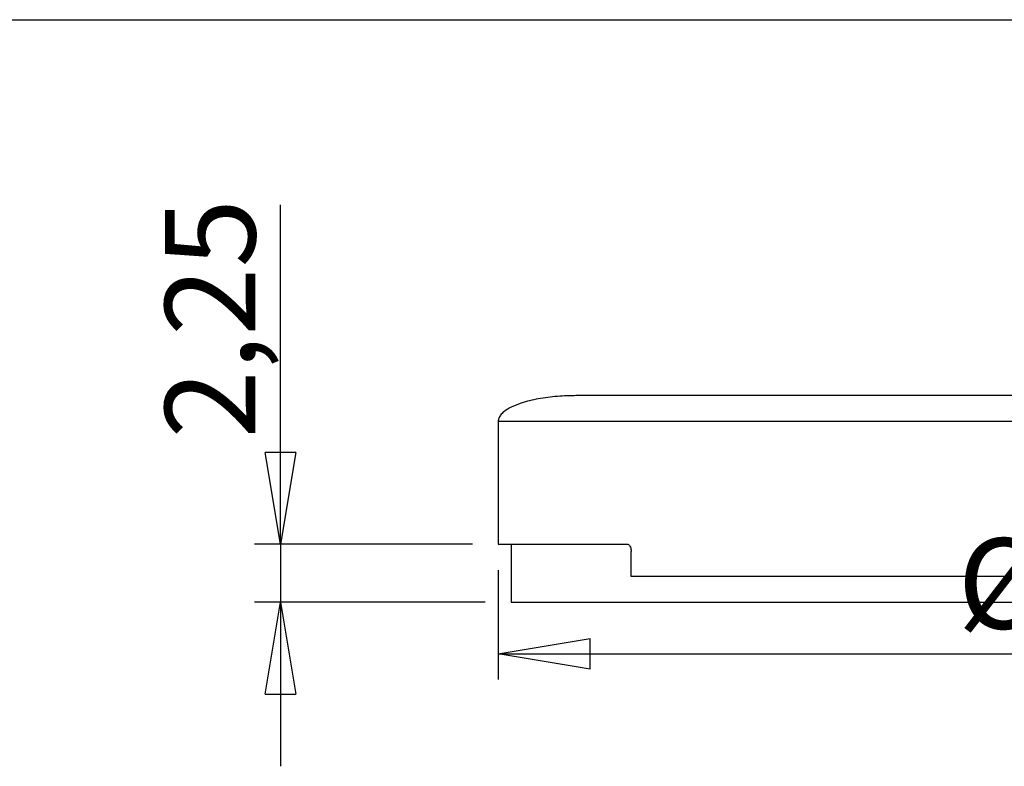
# Model space of a CAD drawing. Units: millimetres. Extents: x 2 to 418, y 2 to 294.
# Drawn here: x 79 to 117, y 263 to 292 of the extents above; entities that cross this region are included whole.
import ezdxf

# ---------------------------------------------------------------- set-up
doc = ezdxf.new("R2010")
doc.units = ezdxf.units.MM
doc.linetypes.add('SLD-Solido', pattern=[0])
doc.layers.add('CARTIGLIO', color=7, linetype='SLD-Solido', lineweight=25)
doc.styles.add('SLDTEXTSTYLE5', font='GOTHIC.TTF', dxfattribs={"width": 0.913})
doc.dimstyles.new('SLDDIMSTYLE0', dxfattribs={"dimtxt": 3.5, "dimasz": 3.556, "dimexe": 0, "dimexo": 0.0625, "dimgap": 0.875, "dimtad": 1, "dimrnd": 1e-09, "dimzin": 12, "dimdsep": 46, "dimtxsty": 'SLDTEXTSTYLE5', "dimblk1": 'CLOSED', "dimblk2": 'CLOSED', "dimsah": 1, "dimcen": 0.09, "dimadec": 0, "dimazin": 3, "dimtfac": 1, "dimtmove": 0, "dimatfit": 0, "dimldrblk": 'CLOSED', "dimfxl": 0, "dimfrac": 2, "dimtolj": 1, "dimtzin": 12, "dimarcsym": 0})
doc.dimstyles.new('SLDDIMSTYLE1', dxfattribs={"dimtxt": 3.5, "dimasz": 3.556, "dimexe": 0, "dimexo": 0.0625, "dimgap": 0.875, "dimtad": 1, "dimrnd": 1e-09, "dimzin": 12, "dimdsep": 46, "dimtxsty": 'SLDTEXTSTYLE5', "dimblk1": 'CLOSED', "dimblk2": 'CLOSED', "dimsah": 1, "dimcen": 0.09, "dimadec": 0, "dimazin": 3, "dimtfac": 1, "dimtofl": 0, "dimtmove": 0, "dimatfit": 3, "dimldrblk": 'CLOSED', "dimfxl": 0, "dimfrac": 2, "dimtolj": 1, "dimtzin": 12, "dimarcsym": 0})

# ---------------------------------------------------------------- blocks, each defined once
blk = doc.blocks.new('_CLOSED')
at = {"color": 0, "linetype": 'ByBlock', "lineweight": -2}
for p, q in [((-1, 0.166667), (0, 0)), ((-1, 0.166667), (-1, -0.166667)), ((0, 0), (-1, -0.166667)), ((0, 0), (-1, 0))]:
    blk.add_line(p, q, dxfattribs=at)
blk = doc.blocks.new('_D_3')
at = {"layer": 'CARTIGLIO'}
for p, q in [((88.81, 271.694), (88.81, 284.834)), ((96.237, 271.694), (87.81, 271.694)), ((88.81, 271.694), (88.81, 269.444)), ((96.737, 269.444), (87.81, 269.444)), ((88.81, 269.444), (88.81, 263.094))]:
    blk.add_line(p, q, dxfattribs=at)
at = {"layer": 'CARTIGLIO', "xscale": 3.556, "yscale": 3.556}
for p, rotation in [((88.81, 271.694), 270.0000000000004), ((88.81, 269.444), 90.0000000000004)]:
    blk.add_blockref('_CLOSED', p, dxfattribs=dict(at, rotation=rotation))
at = {"layer": 'CARTIGLIO', "insert": (84.339, 275.783), "char_height": 3.5, "attachment_point": 1, "rotation": 90, "style": 'SLDTEXTSTYLE5'}
blk.add_mtext('2,25', dxfattribs=at)
blk = doc.blocks.new('_D_5')
at = {"layer": 'CARTIGLIO'}
for p, q in [((97.237, 270.694), (97.237, 266.451)), ((143.237, 270.694), (143.237, 266.451)), ((97.237, 267.451), (143.237, 267.451))]:
    blk.add_line(p, q, dxfattribs=at)
at = {"layer": 'CARTIGLIO', "xscale": 3.556, "yscale": 3.556, "rotation": 180.0000000000004}
blk.add_blockref('_CLOSED', (97.237, 267.451), dxfattribs=at)
at = {"layer": 'CARTIGLIO', "xscale": 3.556, "yscale": 3.556}
blk.add_blockref('_CLOSED', (143.237, 267.451), dxfattribs=at)
at = {"layer": 'CARTIGLIO', "char_height": 3.5, "attachment_point": 1, "style": 'SLDTEXTSTYLE5'}
for s, insert in [('%%c', (115.012, 271.921)), ('46', (120.29, 271.975))]:
    blk.add_mtext(s, dxfattribs=dict(at, insert=insert))

msp = doc.modelspace()

# ---------------------------------------------------------------- linework, layer by layer
at = {"color": 7, "linetype": 'SLD-Solido', "lineweight": 25}
for p, q in [((140.238, 277.444), (100.236, 277.444)), ((97.237, 276.445), (97.237, 271.694)), ((97.237, 271.694), (102.226, 271.694)), ((97.737, 271.694), (97.737, 269.444)), ((102.384, 270.444), (102.384, 271.414)), ((138.091, 270.444), (102.384, 270.444)), ((97.737, 269.444), (142.737, 269.444))]:
    msp.add_line(p, q, dxfattribs=at)
for points, knots in [([(100.263, 277.444), (100.018, 277.439), (99.523, 277.429), (98.807, 277.336), (98.204, 277.193), (97.756, 277.018), (97.485, 276.856), (97.331, 276.703), (97.252, 276.574), (97.242, 276.485), (97.237, 276.444)], [0, 0, 0, 0, 0.218771, 0.440756, 0.643233, 0.769769, 0.869203, 0.920975, 0.963399, 1, 1, 1, 1]), ([(143.237, 276.444), (143.224, 276.444), (143.196, 276.444), (142.976, 276.444), (142.625, 276.444), (142.134, 276.444), (141.508, 276.444), (140.751, 276.444), (139.868, 276.444), (138.864, 276.444), (137.745, 276.444), (136.517, 276.444), (135.19, 276.444), (133.77, 276.444), (132.267, 276.444), (130.69, 276.444), (129.048, 276.444), (127.352, 276.444), (125.612, 276.444), (123.839, 276.444), (122.044, 276.444), (120.237, 276.444), (118.431, 276.444), (116.636, 276.444), (114.862, 276.444), (113.123, 276.444), (111.426, 276.444), (109.785, 276.444), (108.207, 276.444), (106.704, 276.444), (105.285, 276.444), (103.957, 276.444), (102.73, 276.444), (101.611, 276.444), (100.606, 276.444), (99.723, 276.444), (98.966, 276.444), (98.341, 276.444), (97.849, 276.444), (97.499, 276.444), (97.278, 276.444), (97.251, 276.444), (97.237, 276.444)], [0, 0, 0, 0, 0.025, 0.05, 0.075, 0.1, 0.125, 0.15, 0.175, 0.2, 0.225, 0.25, 0.275, 0.3, 0.325, 0.35, 0.375, 0.4, 0.425, 0.45, 0.475, 0.5, 0.525, 0.55, 0.575, 0.6, 0.625, 0.65, 0.675, 0.7, 0.725, 0.75, 0.775, 0.8, 0.825, 0.85, 0.875, 0.9, 0.925, 0.95, 0.975, 1, 1, 1, 1]), ([(102.226, 271.694), (102.243, 271.692), (102.275, 271.686), (102.319, 271.645), (102.354, 271.584), (102.379, 271.504), (102.382, 271.444), (102.384, 271.414)], [0, 0, 0, 0, 0.187356, 0.374405, 0.56955, 0.783804, 1, 1, 1, 1])]:
    msp.add_open_spline(points, degree=3, knots=knots, dxfattribs=at)
at = {"layer": 'CARTIGLIO'}
msp.add_line((5, 292), (415, 292), dxfattribs=at)

# ---------------------------------------------------------------- dimensions: what is measured, and where the dimension line sits
dim = msp.add_linear_dim(base=(88.81, 269.444), p1=(97.237, 271.694), p2=(97.737, 269.444), angle=90, dimstyle='SLDDIMSTYLE0', dxfattribs=at)
dim.commit()
dim.dimension.update_dxf_attribs({"geometry": '_D_3', "text_midpoint": (88.81, 280.308), "dimtype": 160})
dim = msp.add_linear_dim(base=(143.237, 267.451), p1=(97.237, 271.694), p2=(143.237, 271.694), text='%%c<>', dimstyle='SLDDIMSTYLE1', dxfattribs=at)
dim.commit()
dim.dimension.update_dxf_attribs({"geometry": '_D_5', "text_midpoint": (120.237, 267.451), "dimtype": 160})

doc.saveas('drawing.dxf')
